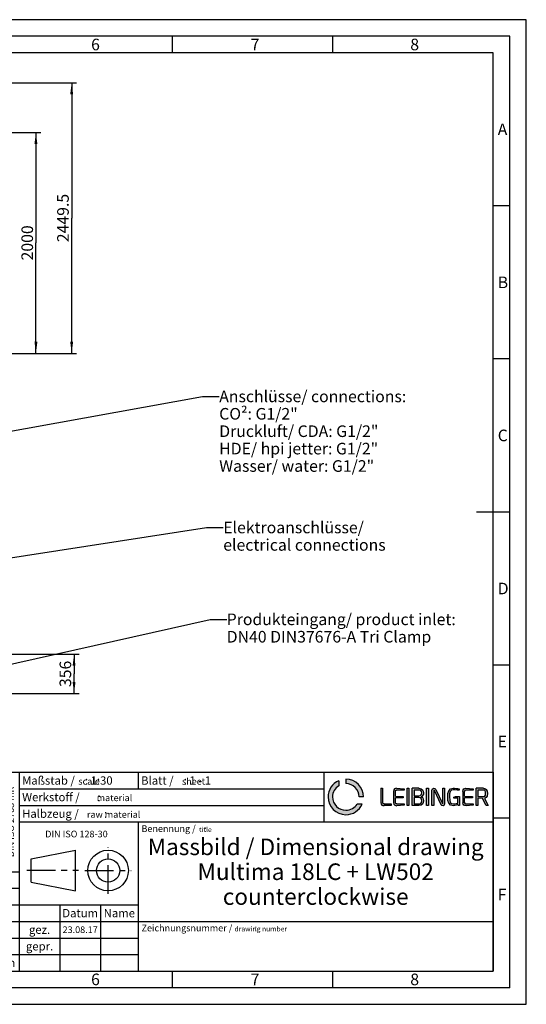
# Model space of a CAD drawing. Units: millimetres. Extents: x 0 to 420, y 0 to 297.
# Drawn here: x 267 to 420, y 0 to 297 of the extents above; entities that cross this region are included whole.
import ezdxf

# ---------------------------------------------------------------- set-up
doc = ezdxf.new("R2010")
doc.units = ezdxf.units.MM
doc.header["$LTSCALE"] = 23.1
doc.linetypes.add('CENTER', pattern=[0.6, 0.375, -0.075, 0.075, -0.075])
doc.layers.get('0').update_dxf_attribs({"linetype": 'CONTINUOUS'})
doc.layers.add('DEFAULT_1', color=7, linetype='CENTER')
doc.layers.add('ZEICHNUNGSBEMASSUNGEN', color=7, linetype='CONTINUOUS')
doc.styles.get("Standard").update_dxf_attribs({"font": 'txt', "width": 0.7})
doc.styles.add('TEXTSTYLE_2', font='txt', dxfattribs={"width": 0.7857142856999999})
doc.styles.add('TEXTSTYLE_3', font='txt', dxfattribs={"width": 0.8333333333})
doc.styles.add('TEXTSTYLE_4', font='txt', dxfattribs={"width": 0.9047619048000001})
doc.styles.add('TEXTSTYLE_5', font='txt', dxfattribs={"width": 0.7142857143000001})
doc.styles.add('TEXTSTYLE_6', font='txt', dxfattribs={"width": 0.5714285714})
doc.styles.add('TEXTSTYLE_7', font='txt', dxfattribs={"width": 0.8571428570999999})
doc.styles.add('TEXTSTYLE_9', font='univots.ttf')
doc.dimstyles.new('DIMSTYLE_1', dxfattribs={"dimtxt": 3.5, "dimasz": 3.5, "dimexe": 1.5, "dimexo": 1.5, "dimgap": 0.875, "dimtad": 1, "dimlfac": 30, "dimdsep": 46, "dimtxsty": 'Standard', "dimblk": '_FILLED', "dimblk1": '_FILLED', "dimblk2": '_FILLED', "dimcen": 0.09, "dimclrt": 5, "dimadec": 0, "dimazin": 0, "dimtp": 2, "dimtm": 2, "dimtfac": 1, "dimtofl": 0, "dimtmove": 0, "dimatfit": 3, "dimldrblk": '_FILLED', "dimfxl": 1, "dimtolj": 1, "dimarcsym": 0})
doc.dimstyles.new('DIMSTYLE_3', dxfattribs={"dimtxt": 3.5, "dimasz": 3.5, "dimexe": 1.5, "dimexo": 1.5, "dimgap": 0.875, "dimtad": 1, "dimlfac": 30, "dimdsep": 46, "dimtxsty": 'Standard', "dimblk": '_FILLED', "dimblk1": '_FILLED', "dimblk2": '_FILLED', "dimcen": 0.09, "dimclrt": 5, "dimadec": 0, "dimazin": 0, "dimtp": 1.2, "dimtm": 1.2, "dimtfac": 1, "dimtofl": 0, "dimtmove": 0, "dimatfit": 3, "dimldrblk": '_FILLED', "dimfxl": 1, "dimtolj": 1, "dimarcsym": 0})
doc.dimstyles.new('DIMSTYLE_4', dxfattribs={"dimtxt": 3.5, "dimasz": 3.5, "dimexe": 1.5, "dimexo": 1.5, "dimgap": 0.875, "dimtad": 1, "dimlfac": 30, "dimdsep": 46, "dimtxsty": 'Standard', "dimblk": '_FILLED', "dimblk1": '_FILLED', "dimblk2": '_FILLED', "dimcen": 0.09, "dimclrt": 5, "dimadec": 0, "dimazin": 0, "dimtp": 0.5, "dimtm": 0.5, "dimtfac": 1, "dimtofl": 0, "dimtmove": 0, "dimatfit": 3, "dimldrblk": '_FILLED', "dimfxl": 1, "dimtolj": 1, "dimarcsym": 0})
doc.dimstyles.get("Standard").update_dxf_attribs({"dimtxt": 3.5, "dimasz": 3.5, "dimexe": 1.5, "dimexo": 1.5, "dimtad": 1, "dimdsep": 46, "dimtxsty": 'Standard', "dimblk": '_FILLED', "dimblk1": '_FILLED', "dimblk2": '_FILLED', "dimcen": 0.09, "dimclrt": 5, "dimadec": 0, "dimazin": 0, "dimtol": 1, "dimtp": 0.01, "dimtm": 0.01, "dimtfac": 1, "dimtofl": 0, "dimtmove": 0, "dimatfit": 3, "dimldrblk": '_FILLED', "dimfxl": 1, "dimtolj": 1, "dimarcsym": 0})

# ---------------------------------------------------------------- blocks, each defined once
blk = doc.blocks.new('ANSICHTEN_NACH_DIN_BL0', base_point=(285.1150101874, 40.3517331768))
at = {"color": 7, "linetype": 'Continuous'}
for p, q in [((270.6832371911, 43.8505747611), (284.0235518772, 46.4747059493)), ((284.0235518772, 34.2287604044), (284.0235518772, 46.4747059493)), ((270.6832371911, 36.8528915926), (270.6832371911, 43.8505747611)), ((293.8650249791, 40.3517331768), (293.8650249791, 40.4235882816)), ((270.6832371911, 36.8528915926), (284.0235518772, 34.2287604044))]:
    blk.add_line(p, q, dxfattribs=at)
for radius in [6.1229727725, 3.4988415843]:
    blk.add_circle((293.8650249791, 40.3517331768), radius, dxfattribs=at)
at = {"layer": 'DEFAULT_1', "color": 2, "linetype": 'CENTER'}
for p, q in [((293.8650249791, 33.3540500083), (293.8650249791, 47.3494163453)), ((269.3673122271, 40.4175175509), (284.9255756585, 40.4175175509)), ((286.8673418106, 40.3517331768), (300.8627081476, 40.3517331768))]:
    blk.add_line(p, q, dxfattribs=at)
blk = doc.blocks.new('_FILLED')
at = {"color": 0, "linetype": 'ByBlock'}
blk.add_solid([(0, 0), (-1, 0.125), (-1, -0.125)], dxfattribs=at)
blk = doc.blocks.new('*D1')
at = {"layer": 'ZEICHNUNGSBEMASSUNGEN', "color": 2, "linetype": 'Continuous'}
for p, q in [((188.3274561813, 277.9970606524), (284.3873065708, 277.9970606524)), ((282.8873065708, 277.9970606524), (282.8873065708, 237.1720606635)), ((282.8873065708, 196.3470606745), (282.8873065708, 237.1720606635)), ((221.4609806971, 196.3470606745), (284.3873065708, 196.3470606745))]:
    blk.add_line(p, q, dxfattribs=at)
at = {"layer": 'ZEICHNUNGSBEMASSUNGEN', "color": 2, "linetype": 'Continuous', "xscale": 3.5, "yscale": 3.5, "zscale": 3.5}
for p, rotation in [((282.8873065708, 277.9970606524), 90), ((282.8873065708, 196.3470606745), 270)]:
    blk.add_blockref('_FILLED', p, dxfattribs=dict(at, rotation=rotation))
at = {"layer": 'ZEICHNUNGSBEMASSUNGEN', "color": 5, "linetype": 'Continuous', "insert": (278.5123065708, 237.1720606635), "char_height": 3.5, "width": 23.25, "attachment_point": 2, "rotation": 90, "line_spacing_factor": 0.9}
blk.add_mtext('2449.5', dxfattribs=at)
blk = doc.blocks.new('*D5')
at = {"layer": 'ZEICHNUNGSBEMASSUNGEN', "color": 2, "linetype": 'Continuous'}
for p, q in [((250.4943140304, 105.5981688016), (285.1114204707, 105.5981688016)), ((283.6114204707, 105.5981688016), (283.6114204707, 99.6648354683)), ((283.6114204707, 93.7315021349), (283.6114204707, 99.6648354683)), ((219.8949071409, 93.7315021349), (285.1114204707, 93.7315021349))]:
    blk.add_line(p, q, dxfattribs=at)
at = {"layer": 'ZEICHNUNGSBEMASSUNGEN', "color": 2, "linetype": 'Continuous', "xscale": 3.5, "yscale": 3.5, "zscale": 3.5}
for p, rotation in [((283.6114204707, 105.5981688016), 90), ((283.6114204707, 93.7315021349), 270)]:
    blk.add_blockref('_FILLED', p, dxfattribs=dict(at, rotation=rotation))
at = {"layer": 'ZEICHNUNGSBEMASSUNGEN', "color": 5, "linetype": 'Continuous', "insert": (279.2364204707, 99.6648354683), "char_height": 3.5, "width": 11.625, "attachment_point": 2, "rotation": 90, "line_spacing_factor": 0.9}
blk.add_mtext('356', dxfattribs=at)
blk = doc.blocks.new('*D6')
at = {"layer": 'ZEICHNUNGSBEMASSUNGEN', "color": 2, "linetype": 'Continuous'}
for p, q in [((219.1109806971, 263.0137273412), (273.6090255095, 263.0137273412)), ((272.1090255095, 263.0137273412), (272.1090255095, 229.6803940079)), ((272.1090255095, 196.3470606745), (272.1090255095, 229.6803940079)), ((220.1609806971, 196.3470606745), (273.6090255095, 196.3470606745))]:
    blk.add_line(p, q, dxfattribs=at)
at = {"layer": 'ZEICHNUNGSBEMASSUNGEN', "color": 2, "linetype": 'Continuous', "xscale": 3.5, "yscale": 3.5, "zscale": 3.5}
for p, rotation in [((272.1090255095, 263.0137273412), 90), ((272.1090255095, 196.3470606745), 270)]:
    blk.add_blockref('_FILLED', p, dxfattribs=dict(at, rotation=rotation))
at = {"layer": 'ZEICHNUNGSBEMASSUNGEN', "color": 5, "linetype": 'Continuous', "insert": (267.7340255095, 229.6803940079), "char_height": 3.5, "width": 16.5, "attachment_point": 2, "rotation": 90, "line_spacing_factor": 0.9}
blk.add_mtext('2000', dxfattribs=at)
blk = doc.blocks.new('*T11')
at = {"color": 2, "linetype": 'Continuous'}
for p, q in [((0, 0), (180.06, 0)), ((0, 0), (0, -60)), ((24.01, 0), (24.01, -60)), ((37.135, 0), (37.135, -60)), ((73.01, 0), (73.01, -5)), ((129.01, 0), (129.01, -15)), ((180.06, 0), (180.06, -60)), ((37.135, -5), (129.01, -5)), ((37.135, -10), (129.01, -10)), ((37.135, -15), (180.06, -15)), ((73.01, -15), (73.01, -60)), ((0, -30), (37.135, -30)), ((10.5, -30), (10.5, -60)), ((0, -35), (37.135, -35)), ((0, -40), (73.01, -40)), ((49.385, -40), (49.385, -60)), ((61.635, -40), (61.635, -60)), ((0, -45), (180.06, -45)), ((0, -50), (73.01, -50)), ((0, -55), (73.01, -55)), ((0, -60), (180.06, -60))]:
    blk.add_line(p, q, dxfattribs=at)
at = {"color": 5, "linetype": 'Continuous', "insert": (24.5725, -15), "char_height": 2, "width": 55.3333333333, "attachment_point": 2, "rotation": 90, "line_spacing_factor": 0.9}
blk.add_mtext('Allgemeintoleranzen/\\P \\P \\PDIN ISO 2768 mK  ', dxfattribs=at)
at = {"color": 5, "linetype": 'Continuous', "line_spacing_factor": 0.9}
for s, insert, char_height, width, attachment_point in [('Maßstab /    : 1:30', (38.01, -1.25), 2.5, 67.19047619050001, 1), ('Blatt /    : 1 - 1', (73.885, -1.25), 2.5, 62.9761904762, 1), ('Werkstoff /       :  ', (38.01, -6.25), 2.5, 78.69047619050001, 1), ('Halbzeug /          : ', (38.01, -11.25), 2.5, 81.54761904760001, 1), ('Datum', (55.51, -41.25), 2.5, 20.119047619, 2), ('Name', (67.3225, -41.25), 2.5, 16.6666666667, 2), ('gez.', (43.26, -46.25), 2.5, 14.5238095238, 2), ('23.08.17', (55.51, -46.5), 2, 23.0476190476, 2), ('gepr.', (43.26, -51.25), 2.5, 17.7380952381, 2), ('Index', (5.25, -56.25), 2.5, 18.4523809524, 2), ('Name', (17.255, -56.25), 2.5, 16.6666666667, 2), ('Datum', (30.5725, -56.25), 2.5, 20.119047619, 2)]:
    blk.add_mtext(s, dxfattribs=dict(at, insert=insert, char_height=char_height, width=width, attachment_point=attachment_point))
at = {"color": 7, "linetype": 'Continuous', "insert": (126.535, -20), "char_height": 5, "width": 214.5238095238, "attachment_point": 2, "line_spacing_factor": 0.9}
blk.add_mtext('Massbild / Dimensional drawing\\PMultima 18LC + LW502\\Pcounterclockwise{\\Ftxt.shx;\\W0.190476;\\H5.000000; } ', dxfattribs=at)

msp = doc.modelspace()

# ---------------------------------------------------------------- hatches: boundary and pattern name
at = {"linetype": 'Continuous'}
h = msp.add_hatch(color=2, dxfattribs=at)
edge = h.paths.add_edge_path()
edge.add_spline(control_points=[(401.8312588253, 59.9176368667), (401.3615295653, 59.8891341067), (400.8633919253, 60.0101292667), (400.8633919253, 60.8144356267)], knot_values=[0, 0, 0, 0, 1, 1, 1, 1], degree=3, periodic=0)
edge.add_line((400.8633919253, 64.2235356067), (400.8633919253, 60.8144356267))
edge.add_spline(control_points=[(400.8633919253, 64.2235356067), (400.8633919253, 64.9210038067), (401.2831941653, 65.1700726267), (401.7600963053, 65.1487427467)], knot_values=[0, 0, 0, 0, 1, 1, 1, 1], degree=3, periodic=0)
edge.add_line((401.7600963053, 65.1487427467), (404.0090773253, 65.0349204667))
edge.add_line((404.0090773253, 65.0349204667), (404.0090773253, 64.6221023467))
edge.add_line((404.0090773253, 64.6221023467), (401.7600963053, 64.6221023467))
edge.add_spline(control_points=[(401.7600963053, 64.6221023467), (401.3900323253, 64.6221023467), (401.3900323253, 64.4156932867), (401.3900323253, 64.2235356067)], knot_values=[0, 0, 0, 0, 1, 1, 1, 1], degree=3, periodic=0)
edge.add_line((401.3900323253, 62.8000964467), (401.3900323253, 64.2235356067))
edge.add_line((401.3900323253, 62.8000964467), (403.7243328653, 62.7289339267))
edge.add_line((403.7243328653, 62.7289339267), (403.7243328653, 62.3090373067))
edge.add_line((403.7243328653, 62.3090373067), (401.3900323253, 62.2378747867))
edge.add_line((401.3900323253, 60.8144356267), (401.3900323253, 62.2378747867))
edge.add_spline(control_points=[(401.3900323253, 60.8144356267), (401.3971108253, 60.4371987667), (401.6248497653, 60.4443716467), (401.8312588253, 60.4443716467)], knot_values=[0, 0, 0, 0, 1, 1, 1, 1], degree=3, periodic=0)
edge.add_line((401.8312588253, 60.4443716467), (404.0090773253, 60.4443716467))
edge.add_line((404.0090773253, 60.4443716467), (404.0090773253, 60.0386320267))
edge.add_line((404.0090773253, 60.0386320267), (401.8312588253, 59.9176368667))
edge = h.paths.add_edge_path()
edge.add_spline(control_points=[(379.9960116773, 60.8144356267), (379.9960116773, 60.0101292667), (380.4941493173, 59.8891341067), (380.9638785773, 59.9176368667)], knot_values=[0, 0, 0, 0, 1, 1, 1, 1], degree=3, periodic=0)
edge.add_line((379.9960116773, 64.2235356067), (379.9960116773, 60.8144356267))
edge.add_spline(control_points=[(380.8927160573, 65.1487427467), (380.4158139173001, 65.1700726267), (379.9960116773, 64.9210038067), (379.9960116773, 64.2235356067)], knot_values=[0, 0, 0, 0, 1, 1, 1, 1], degree=3, periodic=0)
edge.add_line((380.8927160573, 65.1487427467), (383.1416970773, 65.0349204667))
edge.add_line((383.1416970773, 65.0349204667), (383.1416970773, 64.6221023467))
edge.add_line((383.1416970773, 64.6221023467), (380.8927160573, 64.6221023467))
edge.add_spline(control_points=[(380.5226520773001, 64.2235356067), (380.5226520773001, 64.4156932867), (380.5226520773001, 64.6221023467), (380.8927160573, 64.6221023467)], knot_values=[0, 0, 0, 0, 1, 1, 1, 1], degree=3, periodic=0)
edge.add_line((380.5226520773001, 62.8000964467), (380.5226520773001, 64.2235356067))
edge.add_line((380.5226520773001, 62.8000964467), (382.8569526173, 62.7289339267))
edge.add_line((382.8569526173, 62.7289339267), (382.8569526173, 62.3090373067))
edge.add_line((382.8569526173, 62.3090373067), (380.5226520773001, 62.2378747867))
edge.add_line((380.5226520773001, 60.8144356267), (380.5226520773001, 62.2378747867))
edge.add_spline(control_points=[(380.9638785773, 60.4443716467), (380.7574695173, 60.4443716467), (380.5297305773, 60.4371987667), (380.5226520773001, 60.8144356267)], knot_values=[0, 0, 0, 0, 1, 1, 1, 1], degree=3, periodic=0)
edge.add_line((380.9638785773, 60.4443716467), (383.1416970773, 60.4443716467))
edge.add_line((383.1416970773, 60.4443716467), (383.1416970773, 60.0386320267))
edge.add_line((383.1416970773, 60.0386320267), (380.9638785773, 59.9176368667))
edge = h.paths.add_edge_path()
edge.add_line((399.4900213553, 59.9389856227), (399.3761990753, 60.2878141027))
edge.add_spline(control_points=[(399.3761990753, 60.2878141027), (399.1056116153, 60.1383161827), (398.6359767353, 59.9034043627), (397.9954196753, 59.9034043627)], knot_values=[0, 0, 0, 0, 1, 1, 1, 1], degree=3, periodic=0)
edge.add_spline(control_points=[(397.9954196753, 59.9034043627), (396.5221478753, 59.8891529827), (396.3014874353, 61.06352332270001), (396.3014874353, 62.57237638270001)], knot_values=[0, 0, 0, 0, 1, 1, 1, 1], degree=3, periodic=0)
edge.add_spline(control_points=[(396.3014874353, 62.57237638270001), (396.3014874353, 63.99581554270001), (396.5506506353, 65.2056727627), (397.9669169153, 65.2056727627)], knot_values=[0, 0, 0, 0, 1, 1, 1, 1], degree=3, periodic=0)
edge.add_spline(control_points=[(397.9669169153, 65.2056727627), (398.3370752753, 65.2056727627), (399.2764394153, 65.10600748270001), (399.7746714353, 65.01351508270001)], knot_values=[0, 0, 0, 0, 1, 1, 1, 1], degree=3, periodic=0)
edge.add_line((399.7746714353, 65.01351508270001), (399.7746714353, 64.59361846270001))
edge.add_spline(control_points=[(399.7746714353, 64.59361846270001), (399.7319172953, 64.59361846270001), (398.6715579953, 64.6790323627), (397.9669169153, 64.6790323627)], knot_values=[0, 0, 0, 0, 1, 1, 1, 1], degree=3, periodic=0)
edge.add_spline(control_points=[(397.9669169153, 64.6790323627), (397.0274583953, 64.6790323627), (396.8282222153, 63.99581554270001), (396.8282222153, 62.5581250027)], knot_values=[0, 0, 0, 0, 1, 1, 1, 1], degree=3, periodic=0)
edge.add_spline(control_points=[(396.8282222153, 62.5581250027), (396.8282222153, 60.9781094227), (397.1199507953, 60.43721764270001), (397.9954196753, 60.4229662627)], knot_values=[0, 0, 0, 0, 1, 1, 1, 1], degree=3, periodic=0)
edge.add_spline(control_points=[(397.9954196753, 60.4229662627), (398.5363114553, 60.4158877627), (399.3618533153, 60.75037048270001), (399.3618533153, 60.75037048270001)], knot_values=[0, 0, 0, 0, 1, 1, 1, 1], degree=3, periodic=0)
edge.add_line((399.3618533153, 60.75037048270001), (399.3618533153, 62.17380964270001))
edge.add_line((399.3618533153, 62.17380964270001), (398.1661530953, 62.17380964270001))
edge.add_line((398.1661530953, 62.17380964270001), (398.1661530953, 62.52962224270001))
edge.add_spline(control_points=[(398.1661530953, 62.52962224270001), (398.4508975553, 62.60795764270001), (398.8281344153, 62.7075285427), (399.4045130753, 62.7075285427)], knot_values=[0, 0, 0, 0, 1, 1, 1, 1], degree=3, periodic=0)
edge.add_spline(control_points=[(399.4045130753, 62.7075285427), (399.5540109953, 62.7075285427), (399.7177602953, 62.70045004270001), (399.8884937153, 62.68619866270001)], knot_values=[0, 0, 0, 0, 1, 1, 1, 1], degree=3, periodic=0)
edge.add_line((399.8884937153, 62.68619866270001), (399.8884937153, 59.9389856227))
edge.add_line((399.8884937153, 59.9389856227), (399.4900213553, 59.9389856227))
edge = h.paths.add_edge_path()
edge.add_line((391.5334098353, 59.9390139367), (391.5334098353, 64.57939539670001))
edge.add_spline(control_points=[(391.5334098353, 64.57939539670001), (391.5334098353, 65.3052719767), (392.4586169753, 65.3907802567), (392.7360941753, 64.77863157670001)], knot_values=[0, 0, 0, 0, 1, 1, 1, 1], degree=3, periodic=0)
edge.add_line((392.7360941753, 64.77863157670001), (394.6790952353, 60.5297383567))
edge.add_spline(control_points=[(394.6790952353, 60.5297383567), (394.7361007553, 60.4015703167), (394.8499230353, 60.4443244567), (394.8499230353, 60.5510682367)], knot_values=[0, 0, 0, 0, 1, 1, 1, 1], degree=3, periodic=0)
edge.add_line((394.8499230353, 60.5510682367), (394.8499230353, 65.1486955567))
edge.add_line((394.8499230353, 65.1486955567), (395.3766578153, 65.1486955567))
edge.add_line((395.3766578153, 65.1486955567), (395.3766578153, 60.5012355967))
edge.add_spline(control_points=[(395.3766578153, 60.5012355967), (395.3766578153, 59.8749299167), (394.4940160553, 59.6186882167), (394.2094603553, 60.2877480367)], knot_values=[0, 0, 0, 0, 1, 1, 1, 1], degree=3, periodic=0)
edge.add_line((392.2450350353, 64.57939539670001), (394.2094603553, 60.2877480367))
edge.add_spline(control_points=[(392.2450350353, 64.57939539670001), (392.1952967753, 64.6861391767), (392.0671287353, 64.6505579167), (392.0671287353, 64.5295627567)], knot_values=[0, 0, 0, 0, 1, 1, 1, 1], degree=3, periodic=0)
edge.add_line((392.0671287353, 64.5295627567), (392.0671287353, 59.9390139367))
edge.add_line((392.0671287353, 59.9390139367), (391.5334098353, 59.9390139367))
edge = h.paths.add_edge_path()
edge.add_line((407.8840936133, 59.9390233747), (406.7880586733, 62.0670092347))
edge.add_line((406.7880586733, 62.0670092347), (405.3646195133, 62.16658013470001))
edge.add_line((405.3646195133, 62.16658013470001), (405.3646195133, 59.9390233747))
edge.add_line((405.3646195133, 59.9390233747), (404.8379791133, 59.9390233747))
edge.add_line((404.8379791133, 59.9390233747), (404.8379791133, 65.1487049947))
edge.add_line((407.0584573733, 65.1487049947), (404.8379791133, 65.1487049947))
edge.add_spline(control_points=[(407.0584573733, 65.1487049947), (407.7345956933, 65.1487049947), (408.2612360933, 64.76438963470001), (408.2612360933, 63.5829407947)], knot_values=[0, 0, 0, 0, 1, 1, 1, 1], degree=3, periodic=0)
edge.add_spline(control_points=[(408.2612360933, 63.5829407947), (408.2612360933, 62.2306641547), (407.5566893933, 62.1168418747), (407.3574532133, 62.08833911470001)], knot_values=[0, 0, 0, 0, 1, 1, 1, 1], degree=3, periodic=0)
edge.add_line((407.3574532133, 62.08833911470001), (408.4533937733, 59.9390233747))
edge.add_line((408.4533937733, 59.9390233747), (407.8840936133, 59.9390233747))
h.paths.add_polyline_path([(389.9492037833, 59.9390233747), (389.9492037833, 65.1487049947), (390.4759385633, 65.1487049947), (390.4759385633, 59.9390233747)])
edge = h.paths.add_edge_path()
edge.add_line((385.6180395173, 59.9390233747), (385.6180395173, 65.1487049947))
edge.add_line((387.6250302173, 65.1487049947), (385.6180395173, 65.1487049947))
edge.add_spline(control_points=[(387.6250302173, 65.1487049947), (388.6641540173, 65.1487049947), (388.9773068573001, 64.3801686547), (388.9773068573001, 63.79652273470001)], knot_values=[0, 0, 0, 0, 1, 1, 1, 1], degree=3, periodic=0)
edge.add_spline(control_points=[(388.9773068573001, 63.79652273470001), (388.9773068573001, 63.2697879547), (388.8278089373, 62.80005869470001), (388.3225927973, 62.64348227470001)], knot_values=[0, 0, 0, 0, 1, 1, 1, 1], degree=3, periodic=0)
edge.add_spline(control_points=[(388.3225927973, 62.64348227470001), (388.6356512573, 62.5723197547), (389.0058096173, 62.2022557747), (389.0058096173, 61.3909652947)], knot_values=[0, 0, 0, 0, 1, 1, 1, 1], degree=3, periodic=0)
edge.add_spline(control_points=[(389.0058096173, 61.3909652947), (389.0058096173, 60.6648999547), (388.7210651573, 59.9390233747), (387.6250302173, 59.9390233747)], knot_values=[0, 0, 0, 0, 1, 1, 1, 1], degree=3, periodic=0)
edge.add_line((387.6250302173, 59.9390233747), (385.6180395173, 59.9390233747))
h.paths.add_polyline_path([(384.0338429033, 59.9390233747), (384.0338429033, 65.1487049947), (384.5605776833, 65.1487049947), (384.5605776833, 59.9390233747)])
edge = h.paths.add_edge_path()
edge.add_spline(control_points=[(376.1395127453, 60.8358315727), (376.1395127453, 60.0315252127), (376.6376503853, 59.93903281270001), (377.1073796453, 59.93903281270001)], knot_values=[0, 0, 0, 0, 1, 1, 1, 1], degree=3, periodic=0)
edge.add_line((376.1395127453, 65.1487144327), (376.1395127453, 60.8358315727))
edge.add_line((376.1395127453, 65.1487144327), (376.6661531453, 65.1487144327))
edge.add_line((376.6661531453, 65.1487144327), (376.6661531453, 60.8358315727))
edge.add_spline(control_points=[(377.1073796453, 60.4656732127), (376.9009705853, 60.4656732127), (376.6661531453, 60.45859471270001), (376.6661531453, 60.8358315727)], knot_values=[0, 0, 0, 0, 1, 1, 1, 1], degree=3, periodic=0)
edge.add_line((377.1073796453, 60.4656732127), (379.2851981453, 60.4656732127))
edge.add_line((379.2851981453, 60.4656732127), (379.2851981453, 59.93903281270001))
edge.add_line((379.2851981453, 59.93903281270001), (377.1073796453, 59.93903281270001))
edge = h.paths.add_edge_path()
edge.add_spline(control_points=[(365.5790985953, 58.5363761287), (367.0082949353, 58.5363761287), (368.2621332353, 59.2841488687), (368.9730977753, 60.4091584687)], knot_values=[0, 0, 0, 0, 1, 1, 1, 1], degree=3, periodic=0)
edge.add_arc((365.5791302483, 62.549351002), 4.0129748735, 179.999104412, 269.9995480703)
edge.add_spline(control_points=[(363.4128888353, 65.9267076487), (362.3024137553, 65.2130060887), (361.5661553753, 63.9675676087), (361.5661553753, 62.5494137287)], knot_values=[0, 0, 0, 0, 1, 1, 1, 1], degree=3, periodic=0)
edge.add_line((363.4128888353, 67.4402797087), (363.4128888353, 65.9267076487))
edge.add_arc((365.5858441551, 62.54330428), 5.3574343833, 113.9284969131, 179.9346616912)
edge.add_arc((365.585109866, 62.5554249994), 5.3566999836, 180.0642971443999, 269.9357028556)
edge.add_arc((365.5732070206, 62.5562368729), 5.3575117237, 270.0630073159999, 336.3742782383)
edge.add_line((370.4816676953, 60.4091584687), (368.9730977753, 60.4091584687))
edge = h.paths.add_edge_path()
edge.add_spline(control_points=[(387.6250302173, 60.4656637747), (387.9666858173001, 60.4656637747), (388.4790748373001, 60.5581561747), (388.4790748373001, 61.4051222947)], knot_values=[0, 0, 0, 0, 1, 1, 1, 1], degree=3, periodic=0)
edge.add_spline(control_points=[(388.4790748373001, 61.4051222947), (388.4790748373001, 61.93176269470001), (388.2229275173, 62.4015863347), (387.6250302173, 62.4015863347)], knot_values=[0, 0, 0, 0, 1, 1, 1, 1], degree=3, periodic=0)
edge.add_line((387.6250302173, 62.4015863347), (386.1518527973, 62.4015863347))
edge.add_line((386.1518527973, 62.4015863347), (386.1518527973, 60.4656637747))
edge.add_line((386.1518527973, 60.4656637747), (387.6250302173, 60.4656637747))
edge = h.paths.add_edge_path()
edge.add_arc((365.5791185161, 62.5493864594), 4.0130554313, 0.0002545825, 89.9997454175)
edge.add_line((365.5531818473, 66.56178123069999), (365.5791363473001, 66.5624418907))
edge.add_line((365.5531818473, 67.8994289707), (365.5531818473, 66.56178123069999))
edge.add_line((365.5791363473001, 67.9000896307), (365.5531818473, 67.8994289707))
edge.add_arc((365.5731250767, 62.54339302), 5.3566999836, 0.0642971444, 89.9357028556)
edge.add_line((370.9298216873, 62.5494042907), (369.5921739473, 62.5494042907))
edge = h.paths.add_edge_path()
edge.add_spline(control_points=[(407.0584573733, 62.6364037747), (407.3858615933, 62.6364037747), (407.7275171933, 62.6364037747), (407.7275171933, 63.5829407947)], knot_values=[0, 0, 0, 0, 1, 1, 1, 1], degree=3, periodic=0)
edge.add_spline(control_points=[(407.7275171933, 63.5829407947), (407.7275171933, 64.5153208147), (407.3716102133, 64.6149860947), (407.0584573733, 64.6149860947)], knot_values=[0, 0, 0, 0, 1, 1, 1, 1], degree=3, periodic=0)
edge.add_line((407.0584573733, 64.6149860947), (405.3646195133, 64.6149860947))
edge.add_line((405.3646195133, 64.6149860947), (405.3646195133, 62.6364037747))
edge.add_line((405.3646195133, 62.6364037747), (407.0584573733, 62.6364037747))
edge = h.paths.add_edge_path()
edge.add_spline(control_points=[(387.6250302173, 62.9282267347), (388.1588434973, 62.9282267347), (388.4506664573, 63.2128768147), (388.4506664573, 63.79652273470001)], knot_values=[0, 0, 0, 0, 1, 1, 1, 1], degree=3, periodic=0)
edge.add_spline(control_points=[(388.4506664573, 63.79652273470001), (388.4506664573, 64.48681805470001), (387.9951885773, 64.6220645947), (387.6250302173, 64.6220645947)], knot_values=[0, 0, 0, 0, 1, 1, 1, 1], degree=3, periodic=0)
edge.add_line((387.6250302173, 64.6220645947), (386.1518527973, 64.6220645947))
edge.add_line((386.1518527973, 64.6220645947), (386.1518527973, 62.9282267347))
edge.add_line((386.1518527973, 62.9282267347), (387.6250302173, 62.9282267347))

# ---------------------------------------------------------------- linework, layer by layer
at = {"color": 2, "linetype": 'Continuous'}
for p, q in [((420, 297), (0, 297)), ((420, 0), (420, 297)), ((313.25, 287), (313.25, 292)), ((361.625, 287), (361.625, 292)), ((410, 287), (23, 287)), ((410, 10), (410, 287)), ((415, 240.8333333333), (410, 240.8333333333)), ((415, 194.6666666667), (410, 194.6666666667)), ((415, 148.5), (410, 148.5)), ((415, 102.3333333333), (410, 102.3333333333)), ((363.4128888353, 67.4402797087), (363.4128888353, 65.9267076487)), ((365.5791363473001, 67.9000896307), (365.5531818473, 67.8994289707)), ((365.5531818473, 67.8994289707), (365.5531818473, 66.56178123069999)), ((365.5531818473, 66.56178123069999), (365.5791363473001, 66.5624418907)), ((370.9298216873, 62.5494042907), (369.5921739473, 62.5494042907)), ((376.1395127453, 65.1487144327), (376.6661531453, 65.1487144327)), ((376.1395127453, 65.1487144327), (376.1395127453, 60.8358315727)), ((376.6661531453, 65.1487144327), (376.6661531453, 60.8358315727)), ((379.9960116773, 64.2235356067), (379.9960116773, 60.8144356267)), ((380.5226520773001, 62.8000964467), (380.5226520773001, 64.2235356067)), ((380.5226520773001, 62.8000964467), (382.8569526173, 62.7289339267)), ((380.8927160573, 65.1487427467), (383.1416970773, 65.0349204667)), ((383.1416970773, 64.6221023467), (380.8927160573, 64.6221023467)), ((382.8569526173, 62.7289339267), (382.8569526173, 62.3090373067)), ((383.1416970773, 65.0349204667), (383.1416970773, 64.6221023467)), ((384.0338429033, 65.1487049947), (384.5605776833, 65.1487049947)), ((384.0338429033, 59.9390233747), (384.0338429033, 65.1487049947)), ((384.5605776833, 65.1487049947), (384.5605776833, 59.9390233747)), ((387.6250302173, 65.1487049947), (385.6180395173, 65.1487049947)), ((385.6180395173, 59.9390233747), (385.6180395173, 65.1487049947)), ((387.6250302173, 64.6220645947), (386.1518527973, 64.6220645947)), ((386.1518527973, 64.6220645947), (386.1518527973, 62.9282267347)), ((386.1518527973, 62.9282267347), (387.6250302173, 62.9282267347)), ((387.6250302173, 62.4015863347), (386.1518527973, 62.4015863347)), ((386.1518527973, 62.4015863347), (386.1518527973, 60.4656637747)), ((389.9492037833, 65.1487049947), (390.4759385633, 65.1487049947)), ((389.9492037833, 59.9390233747), (389.9492037833, 65.1487049947)), ((390.4759385633, 65.1487049947), (390.4759385633, 59.9390233747)), ((391.5334098353, 59.9390139367), (391.5334098353, 64.57939539670001)), ((392.0671287353, 64.5295627567), (392.0671287353, 59.9390139367)), ((392.2450350353, 64.57939539670001), (394.2094603553, 60.2877480367)), ((392.7360941753, 64.77863157670001), (394.6790952353, 60.5297383567)), ((394.8499230353, 65.1486955567), (395.3766578153, 65.1486955567)), ((394.8499230353, 60.5510682367), (394.8499230353, 65.1486955567)), ((395.3766578153, 65.1486955567), (395.3766578153, 60.5012355967)), ((398.1661530953, 62.17380964270001), (398.1661530953, 62.52962224270001)), ((399.7746714353, 65.01351508270001), (399.7746714353, 64.59361846270001)), ((399.8884937153, 62.68619866270001), (399.8884937153, 59.9389856227)), ((400.8633919253, 64.2235356067), (400.8633919253, 60.8144356267)), ((401.3900323253, 62.8000964467), (401.3900323253, 64.2235356067)), ((401.3900323253, 62.8000964467), (403.7243328653, 62.7289339267)), ((401.7600963053, 65.1487427467), (404.0090773253, 65.0349204667)), ((404.0090773253, 64.6221023467), (401.7600963053, 64.6221023467)), ((403.7243328653, 62.7289339267), (403.7243328653, 62.3090373067)), ((404.0090773253, 65.0349204667), (404.0090773253, 64.6221023467)), ((407.0584573733, 65.1487049947), (404.8379791133, 65.1487049947)), ((404.8379791133, 59.9390233747), (404.8379791133, 65.1487049947)), ((407.0584573733, 64.6149860947), (405.3646195133, 64.6149860947)), ((405.3646195133, 64.6149860947), (405.3646195133, 62.6364037747)), ((405.3646195133, 62.6364037747), (407.0584573733, 62.6364037747)), ((370.4816676953, 60.4091584687), (368.9730977753, 60.4091584687)), ((377.1073796453, 60.4656732127), (379.2851981453, 60.4656732127)), ((379.2851981453, 59.93903281270001), (377.1073796453, 59.93903281270001)), ((379.2851981453, 60.4656732127), (379.2851981453, 59.93903281270001)), ((382.8569526173, 62.3090373067), (380.5226520773001, 62.2378747867)), ((380.5226520773001, 60.8144356267), (380.5226520773001, 62.2378747867)), ((380.9638785773, 60.4443716467), (383.1416970773, 60.4443716467)), ((383.1416970773, 60.0386320267), (380.9638785773, 59.9176368667)), ((383.1416970773, 60.4443716467), (383.1416970773, 60.0386320267)), ((384.5605776833, 59.9390233747), (384.0338429033, 59.9390233747)), ((387.6250302173, 59.9390233747), (385.6180395173, 59.9390233747)), ((386.1518527973, 60.4656637747), (387.6250302173, 60.4656637747)), ((390.4759385633, 59.9390233747), (389.9492037833, 59.9390233747)), ((392.0671287353, 59.9390139367), (391.5334098353, 59.9390139367)), ((399.3618533153, 62.17380964270001), (398.1661530953, 62.17380964270001)), ((399.3618533153, 60.75037048270001), (399.3618533153, 62.17380964270001)), ((399.4900213553, 59.9389856227), (399.3761990753, 60.2878141027)), ((399.8884937153, 59.9389856227), (399.4900213553, 59.9389856227)), ((403.7243328653, 62.3090373067), (401.3900323253, 62.2378747867)), ((401.3900323253, 60.8144356267), (401.3900323253, 62.2378747867)), ((401.8312588253, 60.4443716467), (404.0090773253, 60.4443716467)), ((404.0090773253, 60.0386320267), (401.8312588253, 59.9176368667)), ((404.0090773253, 60.4443716467), (404.0090773253, 60.0386320267)), ((405.3646195133, 59.9390233747), (404.8379791133, 59.9390233747)), ((406.7880586733, 62.0670092347), (405.3646195133, 62.16658013470001)), ((405.3646195133, 62.16658013470001), (405.3646195133, 59.9390233747)), ((407.8840936133, 59.9390233747), (406.7880586733, 62.0670092347)), ((407.3574532133, 62.08833911470001), (408.4533937733, 59.9390233747)), ((408.4533937733, 59.9390233747), (407.8840936133, 59.9390233747)), ((415, 56.1666666667), (410, 56.1666666667)), ((23, 10), (410, 10)), ((313.25, 5), (313.25, 10)), ((361.625, 5), (361.625, 10)), ((0, 0), (420, 0))]:
    msp.add_line(p, q, dxfattribs=at)
at = {"color": 7, "linetype": 'Continuous'}
for p, q in [((415, 292), (18, 292)), ((415, 5), (415, 292)), ((410, 148.5), (405, 148.5)), ((415, 5), (18, 5))]:
    msp.add_line(p, q, dxfattribs=at)
at = {"color": 2, "linetype": 'Continuous'}
for centre, radius, start, end in [((365.5858441551, 62.54330428), 5.3574343833, 113.9284969131, 179.9346616912), ((365.5731250767, 62.54339302), 5.3566999836, 0.0642971444, 89.9357028556), ((365.5791185161, 62.5493864594), 4.0130554313, 0.0002545825, 89.9997454175), ((365.585109866, 62.5554249994), 5.3566999836, 180.0642971443999, 269.9357028556), ((365.5791302483, 62.549351002), 4.0129748735, 179.999104412, 269.9995480703), ((365.5732070206, 62.5562368729), 5.3575117237, 270.0630073159999, 336.3742782383)]:
    msp.add_arc(centre, radius, start, end, dxfattribs=at)
for points in [[(363.4128888353, 65.9267076487), (362.3024137553, 65.2130060887), (361.5661553753, 63.9675676087), (361.5661553753, 62.5494137287)], [(391.5334098353, 64.57939539670001), (391.5334098353, 65.3052719767), (392.4586169753, 65.3907802567), (392.7360941753, 64.77863157670001)], [(380.8927160573, 65.1487427467), (380.4158139173001, 65.1700726267), (379.9960116773, 64.9210038067), (379.9960116773, 64.2235356067)], [(380.5226520773001, 64.2235356067), (380.5226520773001, 64.4156932867), (380.5226520773001, 64.6221023467), (380.8927160573, 64.6221023467)], [(387.6250302173, 65.1487049947), (388.6641540173, 65.1487049947), (388.9773068573001, 64.3801686547), (388.9773068573001, 63.79652273470001)], [(388.4506664573, 63.79652273470001), (388.4506664573, 64.48681805470001), (387.9951885773, 64.6220645947), (387.6250302173, 64.6220645947)], [(387.6250302173, 62.9282267347), (388.1588434973, 62.9282267347), (388.4506664573, 63.2128768147), (388.4506664573, 63.79652273470001)], [(388.4790748373001, 61.4051222947), (388.4790748373001, 61.93176269470001), (388.2229275173, 62.4015863347), (387.6250302173, 62.4015863347)], [(388.9773068573001, 63.79652273470001), (388.9773068573001, 63.2697879547), (388.8278089373, 62.80005869470001), (388.3225927973, 62.64348227470001)], [(388.3225927973, 62.64348227470001), (388.6356512573, 62.5723197547), (389.0058096173, 62.2022557747), (389.0058096173, 61.3909652947)], [(392.2450350353, 64.57939539670001), (392.1952967753, 64.6861391767), (392.0671287353, 64.6505579167), (392.0671287353, 64.5295627567)], [(396.3014874353, 62.57237638270001), (396.3014874353, 63.99581554270001), (396.5506506353, 65.2056727627), (397.9669169153, 65.2056727627)], [(397.9954196753, 59.9034043627), (396.5221478753, 59.8891529827), (396.3014874353, 61.06352332270001), (396.3014874353, 62.57237638270001)], [(397.9669169153, 64.6790323627), (397.0274583953, 64.6790323627), (396.8282222153, 63.99581554270001), (396.8282222153, 62.5581250027)], [(396.8282222153, 62.5581250027), (396.8282222153, 60.9781094227), (397.1199507953, 60.43721764270001), (397.9954196753, 60.4229662627)], [(397.9669169153, 65.2056727627), (398.3370752753, 65.2056727627), (399.2764394153, 65.10600748270001), (399.7746714353, 65.01351508270001)], [(399.7746714353, 64.59361846270001), (399.7319172953, 64.59361846270001), (398.6715579953, 64.6790323627), (397.9669169153, 64.6790323627)], [(398.1661530953, 62.52962224270001), (398.4508975553, 62.60795764270001), (398.8281344153, 62.7075285427), (399.4045130753, 62.7075285427)], [(399.4045130753, 62.7075285427), (399.5540109953, 62.7075285427), (399.7177602953, 62.70045004270001), (399.8884937153, 62.68619866270001)], [(400.8633919253, 64.2235356067), (400.8633919253, 64.9210038067), (401.2831941653, 65.1700726267), (401.7600963053, 65.1487427467)], [(401.7600963053, 64.6221023467), (401.3900323253, 64.6221023467), (401.3900323253, 64.4156932867), (401.3900323253, 64.2235356067)], [(407.0584573733, 65.1487049947), (407.7345956933, 65.1487049947), (408.2612360933, 64.76438963470001), (408.2612360933, 63.5829407947)], [(407.7275171933, 63.5829407947), (407.7275171933, 64.5153208147), (407.3716102133, 64.6149860947), (407.0584573733, 64.6149860947)], [(407.0584573733, 62.6364037747), (407.3858615933, 62.6364037747), (407.7275171933, 62.6364037747), (407.7275171933, 63.5829407947)], [(408.2612360933, 63.5829407947), (408.2612360933, 62.2306641547), (407.5566893933, 62.1168418747), (407.3574532133, 62.08833911470001)], [(365.5790985953, 58.5363761287), (367.0082949353, 58.5363761287), (368.2621332353, 59.2841488687), (368.9730977753, 60.4091584687)], [(376.1395127453, 60.8358315727), (376.1395127453, 60.0315252127), (376.6376503853, 59.93903281270001), (377.1073796453, 59.93903281270001)], [(377.1073796453, 60.4656732127), (376.9009705853, 60.4656732127), (376.6661531453, 60.45859471270001), (376.6661531453, 60.8358315727)], [(379.9960116773, 60.8144356267), (379.9960116773, 60.0101292667), (380.4941493173, 59.8891341067), (380.9638785773, 59.9176368667)], [(380.9638785773, 60.4443716467), (380.7574695173, 60.4443716467), (380.5297305773, 60.4371987667), (380.5226520773001, 60.8144356267)], [(387.6250302173, 60.4656637747), (387.9666858173001, 60.4656637747), (388.4790748373001, 60.5581561747), (388.4790748373001, 61.4051222947)], [(389.0058096173, 61.3909652947), (389.0058096173, 60.6648999547), (388.7210651573, 59.9390233747), (387.6250302173, 59.9390233747)], [(395.3766578153, 60.5012355967), (395.3766578153, 59.8749299167), (394.4940160553, 59.6186882167), (394.2094603553, 60.2877480367)], [(394.6790952353, 60.5297383567), (394.7361007553, 60.4015703167), (394.8499230353, 60.4443244567), (394.8499230353, 60.5510682367)], [(397.9954196753, 60.4229662627), (398.5363114553, 60.4158877627), (399.3618533153, 60.75037048270001), (399.3618533153, 60.75037048270001)], [(399.3761990753, 60.2878141027), (399.1056116153, 60.1383161827), (398.6359767353, 59.9034043627), (397.9954196753, 59.9034043627)], [(401.8312588253, 59.9176368667), (401.3615295653, 59.8891341067), (400.8633919253, 60.0101292667), (400.8633919253, 60.8144356267)], [(401.3900323253, 60.8144356267), (401.3971108253, 60.4371987667), (401.6248497653, 60.4443716467), (401.8312588253, 60.4443716467)]]:
    msp.add_open_spline(points, degree=3, dxfattribs=at)

# ---------------------------------------------------------------- block references
msp.add_blockref('*T11', (229.9400031471, 70.00000140659999))
msp.add_blockref('ANSICHTEN_NACH_DIN_BL0', (285.1150101874, 40.3517331768), dxfattribs=at)

# ---------------------------------------------------------------- texts
at = {"color": 5, "linetype": 'Continuous', "attachment_point": 1, "line_spacing_factor": 0.9}
for s, insert, char_height, width, style in [('\\Q0.000018724;6', (288.75, 291.263168), 3.493164, 4.1169432857, 'TEXTSTYLE_5'), ('\\Q0.000018724;7', (336.879997, 291.263168), 3.493164, 4.1169432857, 'TEXTSTYLE_2'), ('\\Q0.000018724;8', (385.009995, 291.263168), 3.493164, 4.1169432857, 'TEXTSTYLE_6'), ('\\Q0.000018724;A', (411.380005, 265.683166), 3.493164, 4.4912108571, 'TEXTSTYLE_5'), ('\\Q0.000018724;B', (411.380005, 219.513161), 3.493164, 4.1169432857, 'TEXTSTYLE_5'), ('Anschlüsse/ connections:\\PCO²: G1/2"\\PDruckluft/ CDA: G1/2"\\PHDE/ hpi jetter: G1/2"\\PWasser/ water: G1/2"\\P ', (327.3832631438, 185.1222870842), 3.5, 58.674904943, 'TEXTSTYLE_9'), ('\\Q0.000018724;C', (411.380005, 173.343164), 3.493164, 4.366455, 'TEXTSTYLE_4'), ('Elektroanschlüsse/\\Pelectrical connections', (328.6000013412, 145.5782956679), 3.5, 49.0532319392, 'TEXTSTYLE_9'), ('\\Q0.000018724;D', (411.380005, 127.173164), 3.493164, 4.7407225714, 'TEXTSTYLE_3'), ('Produkteingang/ product inlet:\\PDN40 DIN37676-A Tri Clamp', (329.6441609063, 117.8737933287), 3.5, 69.7737642586, 'TEXTSTYLE_9'), ('\\Q0.000018724;E', (411.380005, 81.00316600000001), 3.493164, 3.7426757143, 'TEXTSTYLE_2'), ('\\Q0.000018724;F', (411.380005, 34.83316), 3.493164, 3.7426757143, 'TEXTSTYLE_7'), ('\\Q0.000018724;6', (288.75, 9.263167999999999), 3.493164, 4.1169432857, 'TEXTSTYLE_5'), ('\\Q0.000018724;7', (336.879997, 9.263167999999999), 3.493164, 4.1169432857, 'TEXTSTYLE_2'), ('\\Q0.000018724;8', (385.009995, 9.263167999999999), 3.493164, 4.1169432857, 'TEXTSTYLE_6')]:
    msp.add_mtext(s, dxfattribs=dict(at, insert=insert, char_height=char_height, width=width, style=style))
for s, insert, char_height, width in [('scale', (284.8925889199, 68.2610196624), 2, 10.4285714286), ('sheet', (316.1428124707, 68.2379801012), 2, 10.8571428571), ('material', (290.4391610495, 63.2868742046), 2, 16.5), ('raw material', (287.4897573364, 58.2582245507), 2, 25.9285714286), ('Benennung /    :', (303.9382188933, 53.9906707789), 2, 35.2142857143), ('title', (321.3165456694, 53.4652407888), 1.5, 6.9107142857), ('DIN ISO 128-30', (274.9120088724, 52.36395183520001), 2, 32), ('Zeichnungsnummer /           :', (303.9489763284, 24.0040388519), 2, 67), ('drawing number', (331.9930980974, 23.4934988835), 1.5, 23.4642857143)]:
    msp.add_mtext(s, dxfattribs=dict(at, insert=insert, char_height=char_height, width=width))

# ---------------------------------------------------------------- dimensions: what is measured, and where the dimension line sits
at = {"layer": 'ZEICHNUNGSBEMASSUNGEN', "color": 2, "linetype": 'Continuous'}
for base, p1, p2, angle, dimstyle, picture, middle in [((282.8873065708, 277.9970606524), (219.9609806971, 196.3470606745), (186.8274561813, 277.9970606524), 90, 'DIMSTYLE_1', '*D1', (282.8873065708, 236.6720648837)), ((272.1090255095, 196.3470606745), (217.6109806971, 263.0137273412), (218.6609806971, 196.3470606745), 270, 'DIMSTYLE_3', '*D6', (272.1090255095, 229.1803864427)), ((283.6114204707, 105.5981688016), (218.3949071409, 93.7315021349), (248.9943140304, 105.5981688016), 90, 'DIMSTYLE_4', '*D5', (283.6114204707, 99.1648285718))]:
    dim = msp.add_linear_dim(base=base, p1=p1, p2=p2, angle=angle, dimstyle=dimstyle, dxfattribs=at)
    dim.commit()
    dim.dimension.update_dxf_attribs({"geometry": picture, "text_midpoint": middle, "dimtype": 160})

# ---------------------------------------------------------------- leaders
at = {"color": 2, "linetype": 'Continuous'}
for points in [[(189.3019859414, 159.3157124644), (322.3832631438, 183.3722870842), (327.3832631438, 183.3722870842)], [(222.9960569022, 128.314934075), (323.6000013412, 143.8282956679), (328.6000013412, 143.8282956679)], [(255.7405248067, 100.6481688016), (324.6441609063, 116.1237933287), (329.6441609063, 116.1237933287)]]:
    msp.add_leader(points, dimstyle='Standard', override={"dimtad": 0}, dxfattribs=at)

doc.saveas('drawing.dxf')
